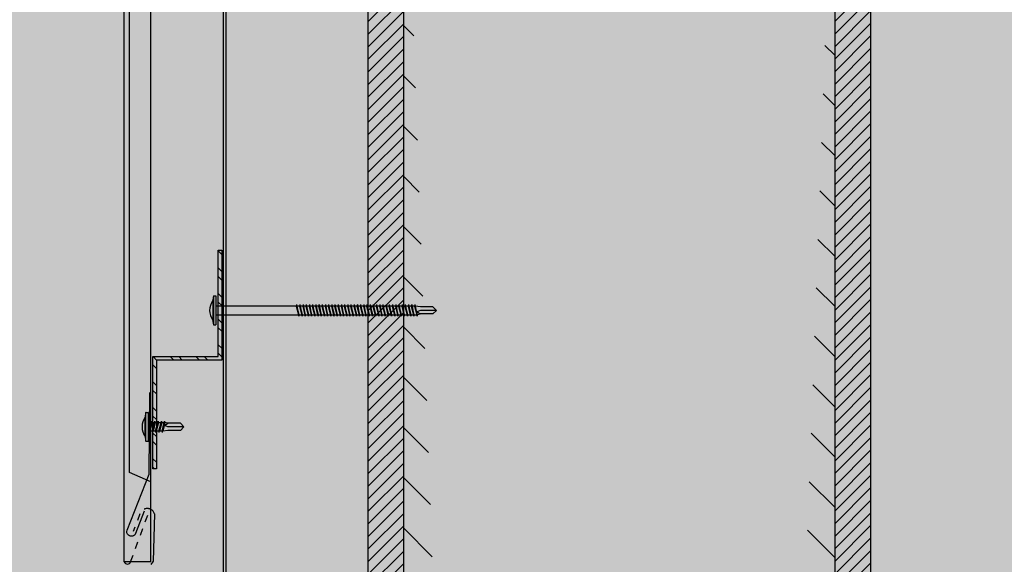
# Model space of a CAD drawing. Units: inches. Extents: x -111 to 5296, y -1116 to 1105.
# Drawn here: x 1109 to 1123, y -689 to -681 of the extents above; entities that cross this region are included whole.
import ezdxf

# ---------------------------------------------------------------- set-up
doc = ezdxf.new("R2010")
doc.units = ezdxf.units.IN
doc.header["$MEASUREMENT"] = 0
doc.linetypes.add('Hidden', pattern=[0.09375, 0.0625, -0.03125])
for name, color, linetype in [('panel', 5, 'Continuous'), ('Substrate', 3, 'Continuous'), ('WEATHERPROOF', 1, 'Continuous')]:
    doc.layers.add(name, color=color, linetype=linetype)

msp = doc.modelspace()

# ---------------------------------------------------------------- hatches: boundary and pattern name
h = msp.add_hatch()
h.set_pattern_fill('INSUL', color=6, angle=45, style=0)
h.set_pattern_definition([(315, (-4084.824490293016, 5618.843267290229), (-0.2651650429449553, -0.2651650429449554), []), (315, (-4084.912878640664, 5618.754878942582), (-0.2651650429449553, -0.2651650429449554), [0.125, -0.125]), (315, (-4085.001266988312, 5618.666490594933), (-0.2651650429449553, -0.2651650429449554), [0.125, -0.125])])
edge = h.paths.add_edge_path()
edge.add_line((1114.26850173736, -847.6172052614861), (1114.269194426036, -677.7623253676934))
edge.add_line((1114.269193370684, -677.7623253676934), (1112.269193370684, -677.7623261080403))
edge.add_line((1112.268501737376, -847.6171971052449), (1112.269194426052, -677.7623172114522))
h = msp.add_hatch()
h.set_pattern_fill('ANSI31', color=1, angle=90, style=0)
h.set_pattern_definition([(225, (83.87967989023673, -1597.300249290632), (-0.08838834764831845, 0.08838834764831843), [])])
edge = h.paths.add_edge_path()
edge.add_line((1114.768501825301, -847.8547878394916), (1114.769194426031, -677.7623274036473))
edge.add_line((1114.769194426031, -677.7623274036473), (1114.269194426036, -677.7623253676934))
edge.add_line((1114.26850173736, -847.6172052614861), (1114.269194426036, -677.7623253676934))
h = msp.add_hatch()
h.set_pattern_fill('ANSI31', color=1, scale=4, style=0)
h.set_pattern_definition([(315, (83.87967989023673, -1597.300249290632), (-0.3535533905932737, -0.3535533905932738), [])])
edge = h.paths.add_edge_path()
edge.add_line((1120.836670192107, -677.7623274036473), (1120.843500947717, -847.8547878394916))
edge.add_line((1114.769194426031, -677.7623274036473), (1120.843461943971, -677.7623274036473))
edge.add_line((1114.768501825301, -847.8547878394916), (1114.769194426031, -677.7623274036473))
h = msp.add_hatch()
h.set_pattern_fill('ANSI31', color=1, angle=90, style=0)
h.set_pattern_definition([(225, (90.4478487791248, -1597.300249275073), (-0.08838834764831845, 0.08838834764831843), [])])
edge = h.paths.add_edge_path()
edge.add_line((1121.336670714189, -847.8547878239328), (1121.337363314919, -677.7623273880886))
edge.add_line((1121.337363314919, -677.7623273880886), (1120.837363314924, -677.7623253521347))
edge.add_line((1120.836670626248, -847.6172052459274), (1120.837363314924, -677.7623253521347))
at = {"layer": 'Substrate'}
h = msp.add_hatch(dxfattribs=at)
h.set_pattern_fill('ANSI36', color=256, angle=180, style=0)
h.set_pattern_definition([(225, (1491.103143336834, -1365.813850619456), (-0.06629126073623884, -0.2430679560328757), [0.3125, -0.0625, 0, -0.0625])])
edge = h.paths.add_edge_path()
edge.add_line((1182.956883816392, -576.7885672239083), (1182.956849427901, -741.8049151810849))
edge.add_line((1015.364415118524, -577.296051576481), (1182.956885910784, -577.295358975751))
edge.add_line((1015.870962325672, -576.7892598246383), (1182.956883816391, -576.7885693172984))
h = msp.add_hatch(dxfattribs=at)
h.set_pattern_fill('ANSI36', color=256, angle=180, style=0)
h.set_pattern_definition([(225, (1491.103143324909, -1372.380640973994), (-0.06629126073623884, -0.2430679560328757), [0.3125, -0.0625, 0, -0.0625])])
edge = h.paths.add_edge_path()
edge.add_line((1182.956883804467, -583.3553575784465), (1182.956849415977, -748.371705535623))
edge.add_line((1015.3644151066, -583.8628419310187), (1182.956885898859, -583.8621493302887))
edge.add_line((1015.870962313747, -583.3560501791765), (1182.956883804467, -583.3553596718366))
h = msp.add_hatch(dxfattribs=at)
h.set_pattern_fill('ANSI36', color=256, angle=90, style=0)
h.set_pattern_definition([(225, (387.3654986976022, -275.7172653507837), (-0.2430679560328757, -0.06629126073623885), [0.3125, -0.0625, 0, -0.0625])])
edge = h.paths.add_edge_path()
edge.add_line((1176.390782093149, -583.8635248712259), (1011.374434135973, -583.8635592597162))
edge.add_line((1175.883297740577, -751.4559935690933), (1175.883990341307, -583.8635227768337))
edge.add_line((1176.39008949242, -750.9494463619457), (1176.390779999759, -583.8635248712262))
h = msp.add_hatch(dxfattribs=at)
h.set_pattern_fill('ANSI36', color=256, angle=90, style=0)
h.set_pattern_definition([(225, (393.9322890521402, -275.7172653388593), (-0.2430679560328757, -0.06629126073623885), [0.3125, -0.0625, 0, -0.0625])])
edge = h.paths.add_edge_path()
edge.add_line((1182.957572447688, -583.8635248593015), (1017.941224490511, -583.8635592477918))
edge.add_line((1182.450088095115, -751.4559935571689), (1182.450780695845, -583.8635227649094))
edge.add_line((1182.956879846958, -750.9494463500213), (1182.957570354298, -583.8635248593018))
h = msp.add_hatch(dxfattribs=at)
h.set_pattern_fill('ANSI36', color=256, angle=90, style=0)
h.set_pattern_definition([(225, (346.9620044833633, -365.8738461778769), (-0.2430679560328757, -0.06629126073623885), [0.3125, -0.0625, 0, -0.0625])])
edge = h.paths.add_edge_path()
edge.add_line((1135.987287878911, -674.0201056983191), (970.970939921734, -674.0201400868094))
edge.add_line((1135.479803526338, -841.6125743961865), (1135.480496127068, -674.0201036039269))
edge.add_line((1135.986595278181, -841.1060271890389), (1135.98728578552, -674.0201056983194))
h = msp.add_hatch(dxfattribs=at)
h.set_pattern_fill('ANSI36', color=256, angle=90, style=0)
h.set_pattern_definition([(225, (353.5287948379013, -365.8738461659525), (-0.2430679560328757, -0.06629126073623885), [0.3125, -0.0625, 0, -0.0625])])
edge = h.paths.add_edge_path()
edge.add_line((1142.554078233449, -674.0201056863947), (977.5377302762722, -674.020140074885))
edge.add_line((1142.046593880876, -841.6125743842621), (1142.047286481606, -674.0201035920026))
edge.add_line((1142.553385632719, -841.1060271771145), (1142.554076140059, -674.020105686395))
h = msp.add_hatch(dxfattribs=at)
h.set_pattern_fill('ANSI32,_O', color=256, scale=0.68, angle=-1.272221872585407e-14)
h.set_pattern_definition([(135, (1174.766198772729, 1273.036155505453), (0.1803122292025696, 0.1803122292025697), []), (135, (1174.645990620129, 1273.036155505453), (0.1803122292025696, 0.1803122292025697), [])])
h.paths.add_polyline_path([(1111.23442942038, -687.7588272098754), (1111.23442942038, -686.1788272098755), (1112.15442942038, -686.1788272098755), (1112.15442942038, -684.6788272098755), (1112.20442942038, -684.6788272098755), (1112.20442942038, -686.2288272098757), (1111.28442942038, -686.2288272098757), (1111.28442942038, -687.7588272098754)])

# ---------------------------------------------------------------- linework, layer by layer
for p, q in [((1112.089245065949, -685.3256889218127), (1112.089245065949, -685.7311889218125)), ((1112.089245065949, -685.3256889218127), (1112.124245065949, -685.3256889218127)), ((1112.124245065949, -685.3256889218127), (1112.124245065949, -685.7311889218125)), ((1112.07942098754, -685.3914389218124), (1112.07942098754, -685.6669389218131)), ((1113.255108503295, -685.4691889218128), (1112.124245065949, -685.4691889218128)), ((1113.260108503294, -685.447688921813), (1113.255108503295, -685.4691889218128)), ((1113.255108503295, -685.4691889218128), (1113.286116651573, -685.5891889218127)), ((1113.260108503294, -685.447688921813), (1113.265108503294, -685.4691889218128)), ((1113.260108503294, -685.447688921813), (1113.291116651573, -685.6106889218125)), ((1113.300108503294, -685.4691889218128), (1113.265108503294, -685.4691889218128)), ((1113.296116651574, -685.5891889218127), (1113.265108503294, -685.4691889218128)), ((1113.305108503294, -685.447688921813), (1113.300108503294, -685.4691889218128)), ((1113.300108503294, -685.4691889218128), (1113.331116651573, -685.5891889218127)), ((1113.305108503294, -685.447688921813), (1113.310108503294, -685.4691889218128)), ((1113.305108503294, -685.447688921813), (1113.336116651574, -685.6106889218125)), ((1113.345108503294, -685.4691889218128), (1113.310108503294, -685.4691889218128)), ((1113.341116651574, -685.5891889218127), (1113.310108503294, -685.4691889218128)), ((1113.350108503294, -685.447688921813), (1113.345108503294, -685.4691889218128)), ((1113.345108503294, -685.4691889218128), (1113.376116651574, -685.5891889218127)), ((1113.350108503294, -685.447688921813), (1113.355108503294, -685.4691889218128)), ((1113.350108503294, -685.447688921813), (1113.381116651574, -685.6106889218125)), ((1113.390108503294, -685.4691889218128), (1113.355108503294, -685.4691889218128)), ((1113.386116651574, -685.5891889218127), (1113.355108503294, -685.4691889218128)), ((1113.395108503294, -685.447688921813), (1113.390108503294, -685.4691889218128)), ((1113.390108503294, -685.4691889218128), (1113.421116651574, -685.5891889218127)), ((1113.395108503294, -685.447688921813), (1113.400108503294, -685.4691889218128)), ((1113.395108503294, -685.447688921813), (1113.426116651574, -685.6106889218125)), ((1113.435108503294, -685.4691889218128), (1113.400108503294, -685.4691889218128)), ((1113.431116651574, -685.5891889218127), (1113.400108503294, -685.4691889218128)), ((1113.440108503294, -685.447688921813), (1113.435108503294, -685.4691889218128)), ((1113.435108503294, -685.4691889218128), (1113.466116651574, -685.5891889218127)), ((1113.440108503294, -685.447688921813), (1113.445108503294, -685.4691889218128)), ((1113.440108503294, -685.447688921813), (1113.471116651574, -685.6106889218125)), ((1113.480108503294, -685.4691889218128), (1113.445108503294, -685.4691889218128)), ((1113.476116651574, -685.5891889218127), (1113.445108503294, -685.4691889218128)), ((1113.485108503294, -685.447688921813), (1113.480108503294, -685.4691889218128)), ((1113.480108503294, -685.4691889218128), (1113.511116651574, -685.5891889218127)), ((1113.485108503294, -685.447688921813), (1113.490108503295, -685.4691889218128)), ((1113.485108503294, -685.447688921813), (1113.516116651574, -685.6106889218125)), ((1113.525108503294, -685.4691889218128), (1113.490108503295, -685.4691889218128)), ((1113.521116651574, -685.5891889218127), (1113.490108503295, -685.4691889218128)), ((1113.530108503295, -685.447688921813), (1113.525108503294, -685.4691889218128)), ((1113.525108503294, -685.4691889218128), (1113.556116651574, -685.5891889218127)), ((1113.530108503295, -685.447688921813), (1113.535108503295, -685.4691889218128)), ((1113.530108503295, -685.447688921813), (1113.561116651574, -685.6106889218125)), ((1113.570108503294, -685.4691889218128), (1113.535108503295, -685.4691889218128)), ((1113.566116651574, -685.5891889218127), (1113.535108503295, -685.4691889218128)), ((1113.575108503295, -685.447688921813), (1113.570108503294, -685.4691889218128)), ((1113.570108503294, -685.4691889218128), (1113.601116651574, -685.5891889218127)), ((1113.575108503295, -685.447688921813), (1113.580108503295, -685.4691889218128)), ((1113.575108503295, -685.447688921813), (1113.606116651574, -685.6106889218125)), ((1113.615108503295, -685.4691889218128), (1113.580108503295, -685.4691889218128)), ((1113.611116651574, -685.5891889218127), (1113.580108503295, -685.4691889218128)), ((1113.620108503295, -685.447688921813), (1113.615108503295, -685.4691889218128)), ((1113.615108503295, -685.4691889218128), (1113.646116651574, -685.5891889218127)), ((1113.620108503295, -685.447688921813), (1113.625108503295, -685.4691889218128)), ((1113.620108503295, -685.447688921813), (1113.651116651574, -685.6106889218125)), ((1113.660108503295, -685.4691889218128), (1113.625108503295, -685.4691889218128)), ((1113.656116651573, -685.5891889218127), (1113.625108503295, -685.4691889218128)), ((1113.665108503295, -685.447688921813), (1113.660108503295, -685.4691889218128)), ((1113.660108503295, -685.4691889218128), (1113.691116651574, -685.5891889218127)), ((1113.665108503295, -685.447688921813), (1113.670108503295, -685.4691889218128)), ((1113.665108503295, -685.447688921813), (1113.696116651574, -685.6106889218125)), ((1113.705108503295, -685.4691889218128), (1113.670108503295, -685.4691889218128)), ((1113.701116651573, -685.5891889218127), (1113.670108503295, -685.4691889218128)), ((1113.710108503295, -685.447688921813), (1113.705108503295, -685.4691889218128)), ((1113.705108503295, -685.4691889218128), (1113.736116651574, -685.5891889218127)), ((1113.710108503295, -685.447688921813), (1113.715108503295, -685.4691889218128)), ((1113.710108503295, -685.447688921813), (1113.741116651573, -685.6106889218125)), ((1113.750108503295, -685.4691889218128), (1113.715108503295, -685.4691889218128)), ((1113.746116651573, -685.5891889218127), (1113.715108503294, -685.4691889218128)), ((1113.755108503295, -685.447688921813), (1113.750108503295, -685.4691889218128)), ((1113.750108503295, -685.4691889218128), (1113.781116651573, -685.5891889218127)), ((1113.755108503295, -685.447688921813), (1113.760108503294, -685.4691889218128)), ((1113.755108503295, -685.447688921813), (1113.786116651573, -685.6106889218125)), ((1113.795108503295, -685.4691889218128), (1113.760108503294, -685.4691889218128)), ((1113.791116651573, -685.5891889218127), (1113.760108503294, -685.4691889218128)), ((1113.800108503294, -685.447688921813), (1113.795108503295, -685.4691889218128)), ((1113.795108503295, -685.4691889218128), (1113.826116651573, -685.5891889218127)), ((1113.800108503294, -685.447688921813), (1113.805108503294, -685.4691889218128)), ((1113.800108503294, -685.447688921813), (1113.831116651573, -685.6106889218125)), ((1113.840108503294, -685.4691889218128), (1113.805108503294, -685.4691889218128)), ((1113.836116651574, -685.5891889218127), (1113.805108503294, -685.4691889218128)), ((1113.845108503294, -685.447688921813), (1113.840108503294, -685.4691889218128)), ((1113.840108503294, -685.4691889218128), (1113.871116651573, -685.5891889218127)), ((1113.845108503294, -685.447688921813), (1113.850108503294, -685.4691889218128)), ((1113.845108503294, -685.447688921813), (1113.876116651574, -685.6106889218125)), ((1113.885108503294, -685.4691889218128), (1113.850108503294, -685.4691889218128)), ((1113.881116651574, -685.5891889218127), (1113.850108503294, -685.4691889218128)), ((1113.890108503294, -685.447688921813), (1113.885108503294, -685.4691889218128)), ((1113.885108503294, -685.4691889218128), (1113.916116651573, -685.5891889218127)), ((1113.890108503294, -685.447688921813), (1113.895108503294, -685.4691889218128)), ((1113.890108503294, -685.447688921813), (1113.921116651574, -685.6106889218125)), ((1113.930108503294, -685.4691889218128), (1113.895108503294, -685.4691889218128)), ((1113.926116651574, -685.5891889218127), (1113.895108503294, -685.4691889218128)), ((1113.935108503294, -685.447688921813), (1113.930108503294, -685.4691889218128)), ((1113.930108503294, -685.4691889218128), (1113.961116651574, -685.5891889218127)), ((1113.935108503294, -685.447688921813), (1113.940108503294, -685.4691889218128)), ((1113.935108503294, -685.447688921813), (1113.966116651574, -685.6106889218125)), ((1113.975108503294, -685.4691889218128), (1113.940108503294, -685.4691889218128)), ((1113.971116651574, -685.5891889218127), (1113.940108503294, -685.4691889218128)), ((1113.980108503294, -685.447688921813), (1113.975108503294, -685.4691889218128)), ((1113.975108503294, -685.4691889218128), (1114.006116651574, -685.5891889218127)), ((1113.980108503294, -685.447688921813), (1113.985108503294, -685.4691889218128)), ((1113.980108503294, -685.447688921813), (1114.011116651574, -685.6106889218125)), ((1114.020108503294, -685.4691889218128), (1113.985108503294, -685.4691889218128)), ((1114.016116651574, -685.5891889218127), (1113.985108503294, -685.4691889218128)), ((1114.025108503294, -685.447688921813), (1114.020108503294, -685.4691889218128)), ((1114.020108503294, -685.4691889218128), (1114.051116651574, -685.5891889218127)), ((1114.025108503294, -685.447688921813), (1114.030108503295, -685.4691889218128)), ((1114.025108503294, -685.447688921813), (1114.056116651574, -685.6106889218125)), ((1114.065108503294, -685.4691889218128), (1114.030108503295, -685.4691889218128)), ((1114.061116651574, -685.5891889218127), (1114.030108503295, -685.4691889218128)), ((1114.070108503294, -685.447688921813), (1114.065108503294, -685.4691889218128)), ((1114.065108503294, -685.4691889218128), (1114.096116651574, -685.5891889218127)), ((1114.070108503294, -685.447688921813), (1114.075108503295, -685.4691889218128)), ((1114.070108503294, -685.447688921813), (1114.101116651574, -685.6106889218125)), ((1114.110108503294, -685.4691889218128), (1114.075108503295, -685.4691889218128)), ((1114.106116651574, -685.5891889218127), (1114.075108503295, -685.4691889218128)), ((1114.115108503295, -685.447688921813), (1114.110108503294, -685.4691889218128)), ((1114.110108503294, -685.4691889218128), (1114.141116651574, -685.5891889218127)), ((1114.115108503295, -685.447688921813), (1114.120108503295, -685.4691889218128)), ((1114.115108503295, -685.447688921813), (1114.146116651574, -685.6106889218125)), ((1114.155108503295, -685.4691889218128), (1114.120108503295, -685.4691889218128)), ((1114.151116651574, -685.5891889218127), (1114.120108503295, -685.4691889218128)), ((1114.160108503295, -685.447688921813), (1114.155108503295, -685.4691889218128)), ((1114.155108503295, -685.4691889218128), (1114.186116651574, -685.5891889218127)), ((1114.160108503295, -685.447688921813), (1114.165108503295, -685.4691889218128)), ((1114.160108503295, -685.447688921813), (1114.191116651574, -685.6106889218125)), ((1114.200108503295, -685.4691889218128), (1114.165108503295, -685.4691889218128)), ((1114.196116651574, -685.5891889218127), (1114.165108503295, -685.4691889218128)), ((1114.205108503295, -685.447688921813), (1114.200108503295, -685.4691889218128)), ((1114.200108503295, -685.4691889218128), (1114.231116651574, -685.5891889218127)), ((1114.205108503295, -685.447688921813), (1114.210108503295, -685.4691889218128)), ((1114.205108503295, -685.447688921813), (1114.236116651574, -685.6106889218125)), ((1114.245108503295, -685.4691889218128), (1114.210108503295, -685.4691889218128)), ((1114.241116651573, -685.5891889218127), (1114.210108503295, -685.4691889218128)), ((1114.250108503295, -685.447688921813), (1114.245108503295, -685.4691889218128)), ((1114.245108503295, -685.4691889218128), (1114.276116651574, -685.5891889218127)), ((1114.250108503295, -685.447688921813), (1114.255108503295, -685.4691889218128)), ((1114.250108503295, -685.447688921813), (1114.281116651573, -685.6106889218125)), ((1114.290108503295, -685.4691889218128), (1114.255108503295, -685.4691889218128)), ((1114.286116651573, -685.5891889218127), (1114.255108503295, -685.4691889218128)), ((1114.295108503295, -685.447688921813), (1114.290108503295, -685.4691889218128)), ((1114.290108503295, -685.4691889218128), (1114.321116651574, -685.5891889218127)), ((1114.295108503295, -685.447688921813), (1114.300108503294, -685.4691889218128)), ((1114.295108503295, -685.447688921813), (1114.326116651573, -685.6106889218125)), ((1114.335108503295, -685.4691889218128), (1114.300108503294, -685.4691889218128)), ((1114.331116651573, -685.5891889218127), (1114.300108503294, -685.4691889218128)), ((1114.340108503294, -685.447688921813), (1114.335108503295, -685.4691889218128)), ((1114.335108503295, -685.4691889218128), (1114.366116651573, -685.5891889218127)), ((1114.340108503294, -685.447688921813), (1114.345108503294, -685.4691889218128)), ((1114.340108503294, -685.447688921813), (1114.371116651573, -685.6106889218125)), ((1114.380108503295, -685.4691889218128), (1114.345108503294, -685.4691889218128)), ((1114.376116651574, -685.5891889218127), (1114.345108503294, -685.4691889218128)), ((1114.385108503294, -685.447688921813), (1114.380108503295, -685.4691889218128)), ((1114.380108503295, -685.4691889218128), (1114.411116651573, -685.5891889218127)), ((1114.385108503294, -685.447688921813), (1114.390108503294, -685.4691889218128)), ((1114.385108503294, -685.447688921813), (1114.416116651573, -685.6106889218125)), ((1114.425108503294, -685.4691889218128), (1114.390108503294, -685.4691889218128)), ((1114.421116651574, -685.5891889218127), (1114.390108503294, -685.4691889218128)), ((1114.430108503294, -685.447688921813), (1114.425108503294, -685.4691889218128)), ((1114.425108503294, -685.4691889218128), (1114.456116651573, -685.5891889218127)), ((1114.430108503294, -685.447688921813), (1114.435108503294, -685.4691889218128)), ((1114.430108503294, -685.447688921813), (1114.461116651574, -685.6106889218125)), ((1114.470108503294, -685.4691889218128), (1114.435108503294, -685.4691889218128)), ((1114.466116651574, -685.5891889218127), (1114.435108503294, -685.4691889218128)), ((1114.475108503294, -685.447688921813), (1114.470108503294, -685.4691889218128)), ((1114.470108503294, -685.4691889218128), (1114.501116651574, -685.5891889218127)), ((1114.475108503294, -685.447688921813), (1114.480108503294, -685.4691889218128)), ((1114.475108503294, -685.447688921813), (1114.506116651574, -685.6106889218125)), ((1114.515108503294, -685.4691889218128), (1114.480108503294, -685.4691889218128)), ((1114.511116651574, -685.5891889218127), (1114.480108503294, -685.4691889218128)), ((1114.520108503294, -685.447688921813), (1114.515108503294, -685.4691889218128)), ((1114.515108503294, -685.4691889218128), (1114.546116651574, -685.5891889218127)), ((1114.520108503294, -685.447688921813), (1114.525108503294, -685.4691889218128)), ((1114.520108503294, -685.447688921813), (1114.551116651574, -685.6106889218125)), ((1114.560108503294, -685.4691889218128), (1114.525108503294, -685.4691889218128)), ((1114.556116651574, -685.5891889218127), (1114.525108503294, -685.4691889218128)), ((1114.565108503294, -685.447688921813), (1114.560108503294, -685.4691889218128)), ((1114.560108503294, -685.4691889218128), (1114.591116651574, -685.5891889218127)), ((1114.565108503294, -685.447688921813), (1114.570108503294, -685.4691889218128)), ((1114.565108503294, -685.447688921813), (1114.596116651574, -685.6106889218125)), ((1114.605108503294, -685.4691889218128), (1114.570108503294, -685.4691889218128)), ((1114.601116651574, -685.5891889218127), (1114.570108503294, -685.4691889218128)), ((1114.610108503294, -685.447688921813), (1114.605108503294, -685.4691889218128)), ((1114.605108503294, -685.4691889218128), (1114.636116651574, -685.5891889218127)), ((1114.610108503294, -685.447688921813), (1114.615108503295, -685.4691889218128)), ((1114.610108503294, -685.447688921813), (1114.641116651574, -685.6106889218125)), ((1114.650108503294, -685.4691889218128), (1114.615108503295, -685.4691889218128)), ((1114.646116651574, -685.5891889218127), (1114.615108503295, -685.4691889218128)), ((1114.655108503295, -685.447688921813), (1114.650108503294, -685.4691889218128)), ((1114.650108503294, -685.4691889218128), (1114.681116651574, -685.5891889218127)), ((1114.655108503295, -685.447688921813), (1114.660108503295, -685.4691889218128)), ((1114.655108503295, -685.447688921813), (1114.686116651574, -685.6106889218125)), ((1114.695108503294, -685.4691889218128), (1114.660108503295, -685.4691889218128)), ((1114.691116651574, -685.5891889218127), (1114.660108503295, -685.4691889218128)), ((1114.700108503295, -685.447688921813), (1114.695108503294, -685.4691889218128)), ((1114.695108503294, -685.4691889218128), (1114.726116651574, -685.5891889218127)), ((1114.700108503295, -685.447688921813), (1114.705108503295, -685.4691889218128)), ((1114.700108503295, -685.447688921813), (1114.731116651574, -685.6106889218125)), ((1114.740108503295, -685.4691889218128), (1114.705108503295, -685.4691889218128)), ((1114.736116651574, -685.5891889218127), (1114.705108503295, -685.4691889218128)), ((1114.745108503295, -685.447688921813), (1114.740108503295, -685.4691889218128)), ((1114.740108503295, -685.4691889218128), (1114.771116651574, -685.5891889218127)), ((1114.745108503295, -685.447688921813), (1114.750108503295, -685.4691889218128)), ((1114.745108503295, -685.447688921813), (1114.776116651574, -685.6106889218125)), ((1114.785108503295, -685.4691889218128), (1114.750108503295, -685.4691889218128)), ((1114.781116651573, -685.5891889218127), (1114.750108503295, -685.4691889218128)), ((1114.790108503295, -685.447688921813), (1114.785108503295, -685.4691889218128)), ((1114.785108503295, -685.4691889218128), (1114.816116651574, -685.5891889218127)), ((1114.790108503295, -685.447688921813), (1114.795108503295, -685.4691889218128)), ((1114.790108503295, -685.447688921813), (1114.821116651574, -685.6106889218125)), ((1114.830108503295, -685.4691889218128), (1114.795108503295, -685.4691889218128)), ((1114.826116651573, -685.5891889218127), (1114.795108503295, -685.4691889218128)), ((1114.835108503295, -685.447688921813), (1114.830108503295, -685.4691889218128)), ((1114.830108503295, -685.4691889218128), (1114.861116651574, -685.5891889218127)), ((1114.835108503295, -685.447688921813), (1114.840108503294, -685.4691889218128)), ((1114.835108503295, -685.447688921813), (1114.866116651573, -685.6106889218125)), ((1114.875108503295, -685.4691889218128), (1114.840108503295, -685.4691889218128)), ((1114.871116651573, -685.5891889218127), (1114.840108503294, -685.4691889218128)), ((1114.880108503295, -685.447688921813), (1114.875108503295, -685.4691889218128)), ((1114.875108503295, -685.4691889218128), (1114.906116651573, -685.5891889218127)), ((1114.880108503295, -685.447688921813), (1114.885108503294, -685.4691889218128)), ((1114.880108503295, -685.447688921813), (1114.911116651573, -685.6106889218125)), ((1114.920108503295, -685.4691889218128), (1114.885108503294, -685.4691889218128)), ((1114.916116651573, -685.5891889218127), (1114.885108503294, -685.4691889218128)), ((1114.925108503294, -685.447688921813), (1114.920108503295, -685.4691889218128)), ((1114.920108503295, -685.4691889218128), (1114.951116651573, -685.5891889218127)), ((1114.925108503294, -685.447688921813), (1114.930108503294, -685.4691889218128)), ((1114.925108503294, -685.447688921813), (1114.956116651573, -685.6106889218125)), ((1115.003567279133, -685.479188921813), (1114.930108503294, -685.4691889218128)), ((1114.961116651574, -685.5891889218127), (1114.930108503294, -685.4691889218128)), ((1115.178567279133, -685.479188921813), (1115.003567279133, -685.479188921813)), ((1115.228567279132, -685.5291889218132), (1115.178567279133, -685.479188921813)), ((1112.124245065949, -685.5891889218136), (1113.286116651573, -685.5891889218127)), ((1113.291116651573, -685.6106889218125), (1113.286116651573, -685.5891889218127)), ((1113.291116651573, -685.6106889218125), (1113.296116651574, -685.5891889218127)), ((1113.296116651574, -685.5891889218127), (1113.331116651573, -685.5891889218127)), ((1113.336116651574, -685.6106889218125), (1113.331116651573, -685.5891889218127)), ((1113.336116651574, -685.6106889218125), (1113.341116651574, -685.5891889218127)), ((1113.341116651574, -685.5891889218127), (1113.376116651574, -685.5891889218127)), ((1113.381116651574, -685.6106889218125), (1113.376116651574, -685.5891889218127)), ((1113.381116651574, -685.6106889218125), (1113.386116651574, -685.5891889218127)), ((1113.386116651574, -685.5891889218127), (1113.421116651574, -685.5891889218127)), ((1113.426116651574, -685.6106889218125), (1113.421116651574, -685.5891889218127)), ((1113.426116651574, -685.6106889218125), (1113.431116651574, -685.5891889218127)), ((1113.431116651574, -685.5891889218127), (1113.466116651574, -685.5891889218127)), ((1113.471116651574, -685.6106889218125), (1113.466116651574, -685.5891889218127)), ((1113.471116651574, -685.6106889218125), (1113.476116651574, -685.5891889218127)), ((1113.476116651574, -685.5891889218127), (1113.511116651574, -685.5891889218127)), ((1113.516116651574, -685.6106889218125), (1113.511116651574, -685.5891889218127)), ((1113.516116651574, -685.6106889218125), (1113.521116651574, -685.5891889218127)), ((1113.521116651574, -685.5891889218127), (1113.556116651574, -685.5891889218127)), ((1113.561116651574, -685.6106889218125), (1113.556116651574, -685.5891889218127)), ((1113.561116651574, -685.6106889218125), (1113.566116651574, -685.5891889218127)), ((1113.566116651574, -685.5891889218127), (1113.601116651574, -685.5891889218127)), ((1113.606116651574, -685.6106889218125), (1113.601116651574, -685.5891889218127)), ((1113.606116651574, -685.6106889218125), (1113.611116651574, -685.5891889218127)), ((1113.611116651574, -685.5891889218127), (1113.646116651574, -685.5891889218127)), ((1113.651116651574, -685.6106889218125), (1113.646116651574, -685.5891889218127)), ((1113.651116651574, -685.6106889218125), (1113.656116651573, -685.5891889218127)), ((1113.656116651573, -685.5891889218127), (1113.691116651574, -685.5891889218127)), ((1113.696116651574, -685.6106889218125), (1113.691116651574, -685.5891889218127)), ((1113.696116651574, -685.6106889218125), (1113.701116651573, -685.5891889218127)), ((1113.701116651573, -685.5891889218127), (1113.736116651574, -685.5891889218127)), ((1113.741116651573, -685.6106889218125), (1113.736116651574, -685.5891889218127)), ((1113.741116651573, -685.6106889218125), (1113.746116651573, -685.5891889218127)), ((1113.746116651573, -685.5891889218127), (1113.781116651573, -685.5891889218127)), ((1113.786116651573, -685.6106889218125), (1113.781116651573, -685.5891889218127)), ((1113.786116651573, -685.6106889218125), (1113.791116651573, -685.5891889218127)), ((1113.791116651573, -685.5891889218127), (1113.826116651573, -685.5891889218127)), ((1113.831116651573, -685.6106889218125), (1113.826116651573, -685.5891889218127)), ((1113.831116651573, -685.6106889218125), (1113.836116651574, -685.5891889218127)), ((1113.836116651574, -685.5891889218127), (1113.871116651573, -685.5891889218127)), ((1113.876116651574, -685.6106889218125), (1113.871116651573, -685.5891889218127)), ((1113.876116651574, -685.6106889218125), (1113.881116651574, -685.5891889218127)), ((1113.881116651574, -685.5891889218127), (1113.916116651573, -685.5891889218127)), ((1113.921116651574, -685.6106889218125), (1113.916116651573, -685.5891889218127)), ((1113.921116651574, -685.6106889218125), (1113.926116651574, -685.5891889218127)), ((1113.926116651574, -685.5891889218127), (1113.961116651574, -685.5891889218127)), ((1113.966116651574, -685.6106889218125), (1113.961116651574, -685.5891889218127)), ((1113.966116651574, -685.6106889218125), (1113.971116651574, -685.5891889218127)), ((1113.971116651574, -685.5891889218127), (1114.006116651574, -685.5891889218127)), ((1114.011116651574, -685.6106889218125), (1114.006116651574, -685.5891889218127)), ((1114.011116651574, -685.6106889218125), (1114.016116651574, -685.5891889218127)), ((1114.016116651574, -685.5891889218127), (1114.051116651574, -685.5891889218127)), ((1114.056116651574, -685.6106889218125), (1114.051116651574, -685.5891889218127)), ((1114.056116651574, -685.6106889218125), (1114.061116651574, -685.5891889218127)), ((1114.061116651574, -685.5891889218127), (1114.096116651574, -685.5891889218127)), ((1114.101116651574, -685.6106889218125), (1114.096116651574, -685.5891889218127)), ((1114.101116651574, -685.6106889218125), (1114.106116651574, -685.5891889218127)), ((1114.106116651574, -685.5891889218127), (1114.141116651574, -685.5891889218127)), ((1114.146116651574, -685.6106889218125), (1114.141116651574, -685.5891889218127)), ((1114.146116651574, -685.6106889218125), (1114.151116651574, -685.5891889218127)), ((1114.151116651574, -685.5891889218127), (1114.186116651574, -685.5891889218127)), ((1114.191116651574, -685.6106889218125), (1114.186116651574, -685.5891889218127)), ((1114.191116651574, -685.6106889218125), (1114.196116651574, -685.5891889218127)), ((1114.196116651574, -685.5891889218127), (1114.231116651574, -685.5891889218127)), ((1114.236116651574, -685.6106889218125), (1114.231116651574, -685.5891889218127)), ((1114.236116651574, -685.6106889218125), (1114.241116651573, -685.5891889218127)), ((1114.241116651573, -685.5891889218127), (1114.276116651574, -685.5891889218127)), ((1114.281116651573, -685.6106889218125), (1114.276116651574, -685.5891889218127)), ((1114.281116651573, -685.6106889218125), (1114.286116651573, -685.5891889218127)), ((1114.286116651573, -685.5891889218127), (1114.321116651574, -685.5891889218127)), ((1114.326116651573, -685.6106889218125), (1114.321116651574, -685.5891889218127)), ((1114.326116651573, -685.6106889218125), (1114.331116651573, -685.5891889218127)), ((1114.331116651573, -685.5891889218127), (1114.366116651573, -685.5891889218127)), ((1114.371116651573, -685.6106889218125), (1114.366116651573, -685.5891889218127)), ((1114.371116651573, -685.6106889218125), (1114.376116651574, -685.5891889218127)), ((1114.376116651574, -685.5891889218127), (1114.411116651573, -685.5891889218127)), ((1114.416116651573, -685.6106889218125), (1114.411116651573, -685.5891889218127)), ((1114.416116651573, -685.6106889218125), (1114.421116651574, -685.5891889218127)), ((1114.421116651574, -685.5891889218127), (1114.456116651573, -685.5891889218127)), ((1114.461116651574, -685.6106889218125), (1114.456116651573, -685.5891889218127)), ((1114.461116651574, -685.6106889218125), (1114.466116651574, -685.5891889218127)), ((1114.466116651574, -685.5891889218127), (1114.501116651574, -685.5891889218127)), ((1114.506116651574, -685.6106889218125), (1114.501116651574, -685.5891889218127)), ((1114.506116651574, -685.6106889218125), (1114.511116651574, -685.5891889218127)), ((1114.511116651574, -685.5891889218127), (1114.546116651574, -685.5891889218127)), ((1114.551116651574, -685.6106889218125), (1114.546116651574, -685.5891889218127)), ((1114.551116651574, -685.6106889218125), (1114.556116651574, -685.5891889218127)), ((1114.556116651574, -685.5891889218127), (1114.591116651574, -685.5891889218127)), ((1114.596116651574, -685.6106889218125), (1114.591116651574, -685.5891889218127)), ((1114.596116651574, -685.6106889218125), (1114.601116651574, -685.5891889218127)), ((1114.601116651574, -685.5891889218127), (1114.636116651574, -685.5891889218127)), ((1114.641116651574, -685.6106889218125), (1114.636116651574, -685.5891889218127)), ((1114.641116651574, -685.6106889218125), (1114.646116651574, -685.5891889218127)), ((1114.646116651574, -685.5891889218127), (1114.681116651574, -685.5891889218127)), ((1114.686116651574, -685.6106889218125), (1114.681116651574, -685.5891889218127)), ((1114.686116651574, -685.6106889218125), (1114.691116651574, -685.5891889218127)), ((1114.691116651574, -685.5891889218127), (1114.726116651574, -685.5891889218127)), ((1114.731116651574, -685.6106889218125), (1114.726116651574, -685.5891889218127)), ((1114.731116651574, -685.6106889218125), (1114.736116651574, -685.5891889218127)), ((1114.736116651574, -685.5891889218127), (1114.771116651574, -685.5891889218127)), ((1114.776116651574, -685.6106889218125), (1114.771116651574, -685.5891889218127)), ((1114.776116651574, -685.6106889218125), (1114.781116651573, -685.5891889218127)), ((1114.781116651573, -685.5891889218127), (1114.816116651574, -685.5891889218127)), ((1114.821116651574, -685.6106889218125), (1114.816116651574, -685.5891889218127)), ((1114.821116651574, -685.6106889218125), (1114.826116651573, -685.5891889218127)), ((1114.826116651573, -685.5891889218127), (1114.861116651574, -685.5891889218127)), ((1114.866116651573, -685.6106889218125), (1114.861116651574, -685.5891889218127)), ((1114.866116651573, -685.6106889218125), (1114.871116651573, -685.5891889218127)), ((1114.871116651573, -685.5891889218127), (1114.906116651573, -685.5891889218127)), ((1114.911116651573, -685.6106889218125), (1114.906116651573, -685.5891889218127)), ((1114.911116651573, -685.6106889218125), (1114.916116651573, -685.5891889218127)), ((1114.916116651573, -685.5891889218127), (1114.951116651573, -685.5891889218127)), ((1114.956116651573, -685.6106889218125), (1114.951116651573, -685.5891889218127)), ((1115.003567279133, -685.5291889218132), (1114.953567279133, -685.5473874335265)), ((1114.953567279133, -685.5473874335265), (1115.003567279133, -685.5791889218125)), ((1114.956116651573, -685.6106889218125), (1114.961116651574, -685.5891889218127)), ((1115.003567279133, -685.5791889218125), (1114.961116651574, -685.5891889218127)), ((1115.228567279132, -685.5291889218132), (1115.003567279133, -685.5291889218132)), ((1115.178567279133, -685.5791889218125), (1115.003567279133, -685.5791889218125)), ((1115.228567279132, -685.5291889218132), (1115.178567279133, -685.5791889218125)), ((1112.090745065949, -685.7326889218128), (1112.122745065949, -685.7326889218128)), ((1111.127774012751, -687.306501604186), (1111.127774012751, -687.0310016041863)), ((1111.137598091161, -687.3722516041857), (1111.137598091161, -686.9667516041859)), ((1111.13909809116, -686.9652516041856), (1111.171098091161, -686.9652516041856)), ((1111.172598091161, -687.3722516041857), (1111.172598091161, -686.9667516041859)), ((1111.175147463602, -687.0872516041859), (1111.172598091161, -687.0982139056819)), ((1111.172598091161, -687.10065284647), (1111.175147463602, -687.0872516041859)), ((1111.180147463601, -687.1087516041857), (1111.172598091161, -687.137967302097)), ((1111.175147463602, -687.0872516041859), (1111.180147463601, -687.1087516041857)), ((1111.180147463601, -687.1087516041857), (1111.215147463601, -687.1087516041857)), ((1111.184139315322, -687.2287516041856), (1111.215147463601, -687.1087516041857)), ((1111.189139315321, -687.2502516041864), (1111.220147463602, -687.0872516041859)), ((1111.225147463601, -687.1087516041857), (1111.194139315322, -687.2287516041856)), ((1111.220147463602, -687.0872516041859), (1111.215147463601, -687.1087516041857)), ((1111.220147463602, -687.0872516041859), (1111.225147463601, -687.1087516041857)), ((1111.225147463601, -687.1087516041857), (1111.260147463601, -687.1087516041857)), ((1111.229139315322, -687.2287516041856), (1111.260147463601, -687.1087516041857)), ((1111.234139315321, -687.2502516041864), (1111.265147463602, -687.0872516041859)), ((1111.270147463601, -687.1087516041857), (1111.239139315323, -687.2287516041856)), ((1111.265147463602, -687.0872516041859), (1111.260147463601, -687.1087516041857)), ((1111.265147463602, -687.0872516041859), (1111.270147463601, -687.1087516041857)), ((1111.270147463601, -687.1087516041857), (1111.305147463601, -687.1087516041857)), ((1111.274139315322, -687.2287516041856), (1111.305147463601, -687.1087516041857)), ((1111.279139315322, -687.2502516041864), (1111.310147463602, -687.0872516041859)), ((1111.315147463601, -687.1087516041857), (1111.284139315323, -687.2287516041856)), ((1111.310147463602, -687.0872516041859), (1111.305147463601, -687.1087516041857)), ((1111.310147463602, -687.0872516041859), (1111.315147463601, -687.1087516041857)), ((1111.315147463601, -687.1087516041857), (1111.350147463601, -687.1087516041857)), ((1111.319139315322, -687.2287516041856), (1111.350147463601, -687.1087516041857)), ((1111.324139315322, -687.2502516041864), (1111.355147463602, -687.0872516041859)), ((1111.360147463601, -687.1087516041857), (1111.329139315323, -687.2287516041856)), ((1111.355147463602, -687.0872516041859), (1111.350147463601, -687.1087516041857)), ((1111.355147463602, -687.0872516041859), (1111.360147463601, -687.1087516041857)), ((1111.360147463601, -687.1087516041857), (1111.395147463601, -687.1087516041857)), ((1111.364139315323, -687.2287516041856), (1111.395147463601, -687.1087516041857)), ((1111.369139315322, -687.2502516041864), (1111.400147463602, -687.0872516041859)), ((1111.405147463601, -687.1087516041857), (1111.374139315323, -687.2287516041856)), ((1111.400147463602, -687.0872516041859), (1111.395147463601, -687.1087516041857)), ((1111.39759809116, -687.1505530924728), (1111.447598091161, -687.118751604186)), ((1111.447598091161, -687.1687516041861), (1111.39759809116, -687.1505530924728)), ((1111.400147463602, -687.0872516041859), (1111.405147463601, -687.1087516041857)), ((1111.447598091161, -687.118751604186), (1111.405147463601, -687.1087516041857)), ((1111.62259809116, -687.118751604186), (1111.447598091161, -687.118751604186)), ((1111.672598091161, -687.1687516041861), (1111.447598091161, -687.1687516041861)), ((1111.672598091161, -687.1687516041861), (1111.62259809116, -687.118751604186)), ((1111.672598091161, -687.1687516041861), (1111.62259809116, -687.2187516041863)), ((1111.184139315322, -687.2287516041856), (1111.172598091161, -687.2287516041856)), ((1111.189139315321, -687.2502516041864), (1111.184139315322, -687.2287516041856)), ((1111.189139315321, -687.2502516041864), (1111.194139315322, -687.2287516041856)), ((1111.229139315322, -687.2287516041856), (1111.194139315322, -687.2287516041856)), ((1111.234139315321, -687.2502516041864), (1111.229139315322, -687.2287516041856)), ((1111.234139315321, -687.2502516041864), (1111.239139315323, -687.2287516041856)), ((1111.274139315322, -687.2287516041856), (1111.239139315323, -687.2287516041856)), ((1111.279139315322, -687.2502516041864), (1111.274139315322, -687.2287516041856)), ((1111.279139315322, -687.2502516041864), (1111.284139315323, -687.2287516041856)), ((1111.319139315322, -687.2287516041856), (1111.284139315323, -687.2287516041856)), ((1111.324139315322, -687.2502516041864), (1111.319139315322, -687.2287516041856)), ((1111.324139315322, -687.2502516041864), (1111.329139315323, -687.2287516041856)), ((1111.364139315323, -687.2287516041856), (1111.329139315323, -687.2287516041856)), ((1111.369139315322, -687.2502516041864), (1111.364139315323, -687.2287516041856)), ((1111.369139315322, -687.2502516041864), (1111.374139315323, -687.2287516041856)), ((1111.447598091161, -687.2187516041863), (1111.374139315323, -687.2287516041856)), ((1111.62259809116, -687.2187516041863), (1111.447598091161, -687.2187516041863)), ((1111.137598091161, -687.3722516041857), (1111.172598091161, -687.3722516041857))]:
    msp.add_line(p, q)
at = {"color": 6}
msp.add_lwpolyline([(1112.268856878788, -760.5326180254788), (1112.269194426052, -677.7623172114522)], dxfattribs=at)
at = {"color": 1}
for points in [[(1114.26850173736, -847.6172052614861), (1114.269194426036, -677.7623253676934)], [(1114.768501825301, -847.8547878394916), (1114.769194426031, -677.7623274036473)], [(1120.836670192107, -677.7623274036473), (1120.843500947717, -847.8547878394916)], [(1121.343463430193, -677.7623274036473), (1121.343500333053, -848.8529326989933)]]:
    msp.add_lwpolyline(points, dxfattribs=at)
msp.add_lwpolyline([(1114.268501825306, -847.8547858035377), (1114.269194426036, -677.7623253676934)])
msp.add_lwpolyline([(1111.113651886638, -688.3575809803509), (1110.991218740221, -688.6698206995146, -0.5067061913068723), (1110.893786697754, -688.6956470492987), (1110.890719490965, -688.6931723698378, -0.32745621203111), (1110.87178286824, -688.6217024707425), (1111.181326283509, -687.8327592455314), (1111.191217560046, -686.6852664893439)], format="xyb")
for centre, radius, start, end in [((1112.372784495417, -685.4016630829609), 0.2935416175351147, 165.0000000000055, 178.0039634685141), ((1112.266846036239, -685.5291889218132), 0.2326009702907188, 143.6855844782422, 216.3144155217578), ((1112.344026841736, -685.659355713239), 0.2647144936097721, 181.6415621534764, 195.7452745812346), ((1112.090745065949, -685.7311889218125), 0.0015, 180, 270), ((1112.122745065949, -685.7311889218125), 0.0015, 270, 0), ((1111.315199061451, -687.1687516041861), 0.2326009702907188, 143.6855844782839, 216.3144155217161), ((1111.392379866947, -687.0385848127594), 0.2647144936097721, 164.2547254187529, 178.3584378465236), ((1111.13909809116, -686.9667516041859), 0.0015, 90, 180), ((1111.171098091161, -686.9667516041859), 0.0015, 0, 90), ((1111.421137520628, -687.2962774430375), 0.2935416175351147, 181.9960365314859, 194.9999999999945)]:
    msp.add_arc(centre, radius, start, end)
at = {"layer": 'panel'}
for points in [[(1110.832386144944, -689.0686722060126), (1110.832386144944, -676.8188154605732)], [(1111.207386144944, -689.0686722060126), (1111.207386144944, -676.8126547990469)], [(1110.907386144944, -687.8099239180118), (1110.907386144944, -679.5289467469919)], [(1111.207386144944, -689.0686722060126), (1111.207386144944, -687.9436722060126), (1110.907386144944, -687.8099239180118)], [(1111.258218524585, -688.3919411493569), (1111.24181422971, -689.0601381940659), (1111.207385626578, -689.1075971280615)], [(1111.207386144944, -689.0686722060126), (1110.832386144944, -689.0686722060126)]]:
    msp.add_lwpolyline(points, dxfattribs=at)
at = {"layer": 'panel', "linetype": 'Hidden'}
for points in [[(1110.921582089711, -689.0686722060126), (1111.179492392123, -688.3644121149172)], [(1111.052334043695, -688.391941149357), (1110.958218524585, -688.641941149357)]]:
    msp.add_lwpolyline(points, dxfattribs=at)
msp.add_arc((1111.15527628414, -688.4276918548809), 0.1089734729800798, 61.43284367905881, 160.8484492843576, dxfattribs=at)
at = {"layer": 'panel'}
for centre, radius, start, end in [((1111.153619459793, -688.4290931337074), 0.11099920672421, 19.55207527404102, 61.02761555724352), ((1110.876984117327, -689.0523397789876), 0.04749449771569336, 200.1134663980313, 339.8865336019687)]:
    msp.add_arc(centre, radius, start, end, dxfattribs=at)
at = {"layer": 'Substrate'}
for p, q in [((1111.23442942038, -687.7588272098754), (1111.23442942038, -686.1788272098755)), ((1111.28442942038, -686.2288272098757), (1111.28442942038, -687.7588272098754)), ((1111.28442942038, -687.7588272098754), (1111.23442942038, -687.7588272098754))]:
    msp.add_line(p, q, dxfattribs=at)
msp.add_lwpolyline([(1111.23442942038, -686.1788272098755), (1112.15442942038, -686.1788272098755), (1112.15442942038, -684.6788272098755), (1112.20442942038, -684.6788272098755), (1112.20442942038, -686.2288272098757), (1111.28442942038, -686.2288272098757), (1111.28442942038, -687.7588272098754), (1111.23442942038, -687.7588272098754)], close=True, dxfattribs=at)
at = {"layer": 'WEATHERPROOF'}
msp.add_lwpolyline([(1112.224268956148, -676.7134993177742), (1112.224268956148, -730.3799219490184)], dxfattribs=at)

doc.saveas('drawing.dxf')
